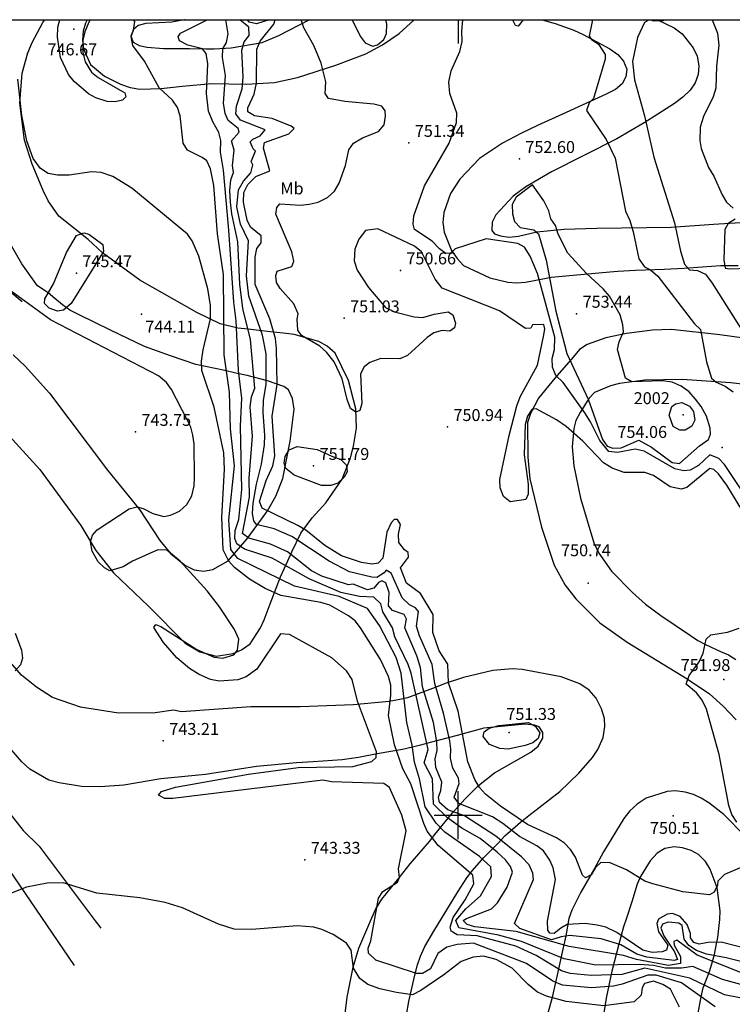
# Model space of a CAD drawing. Extents: x 278286 to 279013, y 4654197 to 4654703.
# Drawn here: x 278645 to 278734, y 4654576 to 4654700 of the extents above; entities that cross this region are included whole.
import ezdxf

# ---------------------------------------------------------------- set-up
doc = ezdxf.new("R2010")
doc.units = 0
doc.header["$MEASUREMENT"] = 0
for name, color, linetype in [('020200', 10, 'CONTINUOUS'), ('020400', 6, 'CONTINUOUS'), ('028112', 7, 'CONTINUOUS'), ('060402', 2, 'CONTINUOUS'), ('108201', 7, 'CONTINUOUS'), ('189704', 7, 'CONTINUOUS'), ('COTAS', 7, 'CONTINUOUS'), ('HOJAS', 7, 'CONTINUOUS'), ('PUNTOS', 7, 'CONTINUOUS')]:
    doc.layers.add(name, color=color, linetype=linetype)

msp = doc.modelspace()

# ---------------------------------------------------------------- linework, layer by layer
at = {"layer": '020200'}
for points, elevation in [([(278653.71, 4654700), (278653.53, 4654699.68), (278653.05, 4654698.47), (278652.8, 4654697.44), (278652.8, 4654695.86), (278653.06, 4654694.69), (278653.89, 4654693.39), (278654.72, 4654692.72), (278658.07, 4654690.81), (278658.19, 4654690.32), (278657.77, 4654689.89), (278656.86, 4654689.68), (278655.83, 4654689.72), (278654.4, 4654690.17), (278653.5, 4654690.7), (278651.7, 4654692.23), (278650.99, 4654693.09), (278649.99, 4654695.26), (278649.58, 4654697.81), (278649.66, 4654699.05), (278649.91, 4654700)], 746), ([(278736, 4654578.6), (278733.27, 4654579.34), (278729.5, 4654580.99), (278728.09, 4654580.75), (278726.09, 4654580.75), (278724.56, 4654581.12), (278722.8, 4654581.24), (278717.31, 4654581.15), (278713.34, 4654581.95), (278707.96, 4654584.1), (278705.09, 4654584.92), (278700.08, 4654585.83), (278699.71, 4654586.77), (278700.97, 4654588.23), (278702.81, 4654589.87), (278704.2, 4654592.29), (278704.12, 4654593.5), (278702.7, 4654594.81), (278698.32, 4654597.87), (278697.24, 4654598.98), (278695.86, 4654601.06), (278695.14, 4654604.58), (278694.49, 4654606.66), (278694.2, 4654608.82), (278693.55, 4654611.67), (278692.83, 4654617.85), (278692.2, 4654619.82), (278690.11, 4654623.84), (278688.61, 4654625.96), (278685.02, 4654627.47), (278679.42, 4654628.79), (278672.28, 4654632.25), (278671.42, 4654633.4), (278671.17, 4654637.12), (278671.88, 4654643.9), (278671.36, 4654648.58), (278671.22, 4654653.19), (278670.55, 4654657.86), (278670.46, 4654667.98), (278669.73, 4654673.07), (278669.26, 4654679.16), (278668.86, 4654681.24), (278668.4, 4654682.25), (278667.81, 4654682.69), (278665.97, 4654683.59), (278665.4, 4654684.47), (278665.02, 4654687.93), (278664.7, 4654688.95), (278664.08, 4654689.89), (278662.38, 4654691.43), (278660.54, 4654694.77), (278659.06, 4654696.76), (278658.86, 4654697.89), (278659.14, 4654698.68), (278659.31, 4654699.79), (278659.18, 4654700)], 746), ([(278735.65, 4654580.17), (278730.07, 4654582.38), (278727.51, 4654584.29), (278727.15, 4654584.11), (278727.19, 4654583.66), (278727.97, 4654582.22), (278727.97, 4654581.36), (278726.44, 4654581.12), (278722.44, 4654581.85), (278720.8, 4654582.34), (278713.97, 4654583.49), (278707.31, 4654585.36), (278702.1, 4654585.98), (278701.13, 4654586.25), (278700.64, 4654586.75), (278701.03, 4654587.02), (278704.19, 4654588.22), (278704.96, 4654588.98), (278706.15, 4654590.94), (278706.83, 4654592.82), (278706.57, 4654593.55), (278705.96, 4654594.4), (278704.91, 4654595.36), (278702.77, 4654597.05), (278700.46, 4654598.38), (278698.67, 4654599.67), (278696.88, 4654601.39), (278696.76, 4654604.56), (278695.74, 4654606.59), (278696.23, 4654608.26), (278694.07, 4654617.85), (278693.71, 4654618.94), (278692.02, 4654622.42), (278691.73, 4654623.54), (278690.53, 4654625.58), (278690.28, 4654626.57), (278689.39, 4654627.39), (278687.57, 4654627.49), (278685.22, 4654628.01), (278681.25, 4654629.69), (278676.61, 4654632.3), (278673.14, 4654633.42), (278672.16, 4654634.1), (278671.89, 4654634.76), (278671.95, 4654635.8), (278672.39, 4654637.15), (278672.77, 4654640.94), (278672.6, 4654648.89), (278672.79, 4654652.43), (278672.36, 4654655.9), (278672.09, 4654662.16), (278671.76, 4654664.48), (278671.15, 4654673.54), (278670.46, 4654681.08), (278670.1, 4654683.35), (278670.15, 4654684.8), (278669.89, 4654685.83), (278669.13, 4654687.14), (278668.6, 4654688.48), (278668.33, 4654690.73), (278668.49, 4654694.47), (278668.29, 4654695.77), (278667.83, 4654696.35), (278665.98, 4654696.79), (278664.95, 4654697.35), (278664.78, 4654697.85), (278665.07, 4654698.31), (278668.36, 4654699.95), (278668.38, 4654700)], 747), ([(278738.28, 4654580.94), (278733.71, 4654582.07), (278731.22, 4654582.52), (278730, 4654582.98), (278729.02, 4654583.61), (278728.44, 4654584.4), (278728.18, 4654586.14), (278727.74, 4654586.43), (278726.42, 4654586.57), (278725.7, 4654586.28), (278725.51, 4654585.81), (278725.86, 4654584.82), (278727.21, 4654582.82), (278727.58, 4654581.85), (278727.19, 4654581.72), (278723.72, 4654582.14), (278722.48, 4654582.53), (278720.45, 4654583.68), (278717.98, 4654584.46), (278714.05, 4654584.87), (278712.94, 4654584.71), (278711.73, 4654584.32), (278707.75, 4654585.76), (278707.09, 4654586.4), (278709.48, 4654591.9), (278709.41, 4654592.73), (278708.94, 4654593.77), (278707.96, 4654594.78), (278704.73, 4654597.37), (278700.81, 4654599.91), (278698.71, 4654600.68), (278697.64, 4654601.59), (278697.51, 4654602.26), (278697.82, 4654603.11), (278697.95, 4654604.16), (278697.19, 4654605.98), (278697.12, 4654607.07), (278697.37, 4654608.12), (278697.33, 4654609.23), (278696.9, 4654611.64), (278695.5, 4654616.14), (278695.26, 4654618.58), (278694.8, 4654620.03), (278693.29, 4654623.53), (278693.48, 4654624.63), (278693.2, 4654625.22), (278691.75, 4654625.71), (278691.25, 4654626.3), (278691.32, 4654627.99), (278690.88, 4654629.21), (278690.4, 4654629.47), (278689.99, 4654629.26), (278689.37, 4654628.53), (278688.59, 4654628.31), (278686.8, 4654629.06), (278686.21, 4654628.95), (278682.83, 4654630.06), (278681.56, 4654630.72), (278678.53, 4654633.1), (278676.41, 4654634.08), (278673.67, 4654634.83), (278672.86, 4654635.42), (278673.73, 4654639.97), (278673.69, 4654642.36), (278674.12, 4654647.64), (278673.83, 4654651.33), (278674.01, 4654652.58), (278674.41, 4654653.66), (278673.88, 4654659.8), (278672.9, 4654663.69), (278672.55, 4654666.77), (278672.29, 4654672.09), (278671.52, 4654675.6), (278671.37, 4654677.06), (278671.29, 4654678.51), (278671.4, 4654679.85), (278671.74, 4654680.8), (278671.61, 4654681.68), (278671.81, 4654683.6), (278671.47, 4654684.79), (278672.45, 4654685.88), (278672.33, 4654686.32), (278671.06, 4654687.33), (278670.68, 4654688.2), (278670.47, 4654689.51), (278670.72, 4654693), (278670.35, 4654695.26), (278670.38, 4654696.34), (278670.85, 4654697.14), (278671.08, 4654698.21), (278670.78, 4654700)], 748), ([(278739.94, 4654582.27), (278733.08, 4654584.05), (278731.39, 4654584.01), (278730.31, 4654583.77), (278729.64, 4654583.98), (278729.23, 4654584.56), (278729.24, 4654585.13), (278728.82, 4654586.27), (278727.91, 4654587.26), (278726.95, 4654587.65), (278726.3, 4654587.55), (278725.21, 4654586.91), (278724.99, 4654586.39), (278725.2, 4654585.35), (278726.39, 4654583.67), (278726.19, 4654583.01), (278725.66, 4654582.81), (278724.42, 4654582.75), (278723.21, 4654583.04), (278719.97, 4654585.26), (278718.58, 4654585.93), (278717.48, 4654586.19), (278715.98, 4654586.37), (278713.72, 4654586.26), (278712.9, 4654585.8), (278712.08, 4654585.11), (278711.54, 4654585.16), (278711.27, 4654585.56), (278711.24, 4654586.66), (278712.25, 4654591.9), (278711.95, 4654593.39), (278711.52, 4654594.36), (278710.72, 4654595.5), (278709.91, 4654596.16), (278707.71, 4654597.31), (278705.63, 4654598.97), (278704.3, 4654599.8), (278700.08, 4654601.46), (278699.49, 4654602.27), (278700.11, 4654604), (278700.03, 4654604.66), (278699.33, 4654605.89), (278699.03, 4654607.17), (278699.08, 4654608.34), (278698.94, 4654609.36), (278698.17, 4654612.84), (278697.06, 4654616.55), (278696.71, 4654618.95), (278695.12, 4654622.54), (278694.75, 4654623.75), (278694.99, 4654625.6), (278694.65, 4654626.06), (278693.86, 4654626.43), (278692.95, 4654627.31), (278691.56, 4654630.44), (278690.96, 4654630.81), (278690.69, 4654630.46), (278689.75, 4654629.89), (278689.12, 4654629.9), (278686.34, 4654630.59), (278683.78, 4654631.93), (278679.08, 4654635.03), (278676.84, 4654636.01), (278674.63, 4654636.52), (278674.28, 4654637), (278674.12, 4654637.91), (278674.2, 4654639.22), (278674.62, 4654641.59), (278675.28, 4654644.11), (278675.64, 4654646.57), (278675.69, 4654647.77), (278675.46, 4654650.64), (278675.51, 4654652.11), (278675.85, 4654654.19), (278675.83, 4654658), (278675.39, 4654660.35), (278673.68, 4654665.23), (278673.37, 4654667.81), (278673.64, 4654672.22), (278672.62, 4654674.28), (278672.16, 4654676.46), (278672.38, 4654678.63), (278672.99, 4654679.7), (278673.91, 4654680.75), (278674.18, 4654681.75), (278673.94, 4654682.16), (278674.52, 4654683.49), (278674.21, 4654683.78), (278673.84, 4654684.63), (278674.19, 4654684.98), (278675.09, 4654685.38), (278675.72, 4654686.16), (278672.62, 4654687.39), (278672.04, 4654688.15), (278672.1, 4654689.12), (278672.82, 4654691.32), (278672.94, 4654692.77), (278672.77, 4654696.17), (278673.06, 4654697.23), (278673.7, 4654698.02), (278673.68, 4654699.07), (278672.53, 4654700)], 749), ([(278736.25, 4654637.4), (278733.81, 4654641.47), (278732.76, 4654642.92), (278732.18, 4654643.44), (278731.64, 4654643.59), (278728.78, 4654641.2), (278728.06, 4654641), (278726.68, 4654641.27), (278724.57, 4654642.7), (278723.5, 4654643.07), (278720.88, 4654643.07), (278719.39, 4654643.62), (278718.29, 4654644.28), (278715.67, 4654647.02), (278713.57, 4654648.84), (278712.37, 4654649.69), (278709.8, 4654651.1), (278709.27, 4654651.01), (278708.73, 4654650.14), (278708.42, 4654649.13), (278708.31, 4654645.28), (278708.8, 4654641.6), (278708.81, 4654640.36), (278708.52, 4654639.67), (278706.53, 4654639.4), (278705.72, 4654640.06), (278705.29, 4654641.15), (278705.24, 4654642.2), (278706.4, 4654647.73), (278707.4, 4654651.47), (278707.81, 4654652.57), (278709.98, 4654656.59), (278710.75, 4654660.17), (278710.89, 4654661.1), (278710.76, 4654661.7), (278709.36, 4654661.62), (278709.12, 4654661.23), (278708.45, 4654661.16), (278705.19, 4654663.38), (278697.97, 4654666.25), (278697.1, 4654667.37), (278695.37, 4654670.82), (278694.49, 4654671.54), (278689.91, 4654673.69), (278688.35, 4654673.52), (278687.49, 4654672.39), (278686.99, 4654671.17), (278686.91, 4654669.67), (278687.28, 4654668.51), (278688.72, 4654666.33), (278690.85, 4654663.84), (278691.97, 4654663.26), (278694.46, 4654662.66), (278695.57, 4654662.55), (278696.99, 4654663), (278698.75, 4654663.28), (278699.33, 4654662.89), (278699.68, 4654661.83), (278699.52, 4654661.26), (278698.96, 4654660.86), (278697.98, 4654660.93), (278696.94, 4654660.62), (278696.11, 4654660.05), (278693.61, 4654657.78), (278692.68, 4654657.37), (278690.27, 4654657.39), (278688.89, 4654656.92), (278688.18, 4654656.37), (278687.72, 4654655.49), (278687.87, 4654651.74), (278687.61, 4654650.86), (278687.11, 4654650.67), (278686.46, 4654651.11), (278686.03, 4654652.26), (278685.4, 4654654.87), (278684.42, 4654656.99), (278683.45, 4654658.22), (278682.6, 4654658.95), (278680.28, 4654660.31), (278679.82, 4654660.97), (278679.73, 4654662.36), (278679.86, 4654663.04), (278679.33, 4654664.29), (278677.59, 4654666.22), (278677.15, 4654666.95), (278677.05, 4654667.86), (278677.24, 4654668.39), (278679.09, 4654668.96), (278679.32, 4654669.65), (278679.08, 4654670.83), (278677.06, 4654675.54), (278677.17, 4654676.38), (278677.56, 4654676.85), (278680.15, 4654676.7), (278681.27, 4654676.8), (278682.4, 4654677.07), (278683.56, 4654677.63), (278684.43, 4654678.43), (278685.03, 4654679.43), (278685.82, 4654681.65), (278686.26, 4654683.65), (278686.82, 4654684.48), (278687.96, 4654685.14), (278689.99, 4654685.96), (278690.7, 4654686.78), (278690.85, 4654687.86), (278690.83, 4654688.56), (278690.4, 4654689.11), (278689.37, 4654689.37), (278685.76, 4654689.7), (278683.7, 4654690.11), (278683.27, 4654690.72), (278683.36, 4654692.17), (278682.75, 4654694.52), (278681.84, 4654696.75), (278680.6, 4654698.99), (278680.27, 4654700)], 751), ([(278686.68, 4654700), (278687.67, 4654697.93), (278688.28, 4654697.07), (278689.24, 4654696.66), (278689.86, 4654696.83), (278690.65, 4654697.52), (278690.98, 4654698.26), (278691.02, 4654699.45), (278690.91, 4654700)], 752), ([(278736.27, 4654639.93), (278733.52, 4654644.09), (278732.79, 4654644.83), (278731.67, 4654645.29), (278730.22, 4654643.97), (278729.2, 4654643.36), (278728.37, 4654643.27), (278727.26, 4654643.55), (278723.41, 4654645.74), (278722.26, 4654646), (278720.03, 4654645.6), (278718.95, 4654645.73), (278717.81, 4654647.11), (278716.66, 4654649.44), (278715.92, 4654650.56), (278713.2, 4654654.39), (278712.27, 4654655.29), (278711.85, 4654656.31), (278711.83, 4654657.41), (278712.11, 4654658.55), (278712.17, 4654660.08), (278709.97, 4654668.1), (278709.04, 4654670.29), (278708.33, 4654671.42), (278707.49, 4654671.88), (278703.51, 4654672.46), (278699.61, 4654671.2), (278699.04, 4654670.63), (278698.45, 4654670.6), (278697.64, 4654671.18), (278696.74, 4654672.15), (278694.52, 4654673.64), (278694.32, 4654674.3), (278694.44, 4654675.33), (278695.78, 4654679.13), (278698.85, 4654684.47), (278699.81, 4654687.06), (278699.84, 4654688.26), (278698.97, 4654690.74), (278698.83, 4654692.16), (278699.14, 4654693.59), (278700.22, 4654696), (278700.51, 4654697.27), (278700.45, 4654698.55), (278700.58, 4654700)], 752), ([(278708.18, 4654700), (278707.56, 4654699.17), (278707.21, 4654699.29), (278706.88, 4654699.95), (278706.87, 4654700)], 753), ([(278716.91, 4654700), (278716.48, 4654697.92), (278716.76, 4654697.53), (278717.65, 4654696.92), (278718.51, 4654695.62), (278718.48, 4654695.05), (278717.02, 4654690.1), (278716.47, 4654689.54), (278716.14, 4654688.58), (278718.62, 4654684.94), (278719.74, 4654682.58), (278721.06, 4654675.91), (278721.61, 4654674.74), (278722.01, 4654673.35), (278722.73, 4654669.94), (278723.44, 4654668.93), (278724.19, 4654668.54), (278725.12, 4654667.77), (278729.72, 4654661.75), (278730.47, 4654661.06), (278731.24, 4654656.97), (278731.88, 4654654.95), (278732.47, 4654654.44), (278733.6, 4654653.94), (278734.6, 4654653.23)], 752), ([(278725.85, 4654700), (278725.74, 4654699.84), (278724.64, 4654699.82), (278724.02, 4654699.99), (278723.44, 4654699.63), (278722.57, 4654697.75), (278721.93, 4654694.76), (278722.2, 4654692.44), (278723.46, 4654687.93), (278724.61, 4654682.72), (278727.2, 4654674.46), (278727.96, 4654670.9), (278728.49, 4654669.26), (278729.1, 4654668.57), (278730.09, 4654668.49), (278731.13, 4654668.02), (278731.94, 4654666.89), (278735.87, 4654660.71)], 751), ([(278709.34, 4654679.26), (278707.3, 4654677.69), (278706.81, 4654676.77), (278706.82, 4654675.59), (278707.08, 4654674.61), (278707.78, 4654673.87), (278709.53, 4654673.58), (278710.1, 4654673.1), (278711.06, 4654669.79), (278712.3, 4654663.36), (278713.65, 4654658.02), (278716.35, 4654652.3), (278718.16, 4654647.24), (278718.75, 4654646.37), (278719.47, 4654646.14), (278720.5, 4654646.19), (278722.72, 4654647.14), (278724.33, 4654646.27), (278726.9, 4654644.34), (278727.83, 4654644.2), (278730.37, 4654646.44), (278731.49, 4654647.22), (278731.76, 4654647.89), (278731.71, 4654648.66), (278731.23, 4654650.15), (278730.57, 4654651.38), (278729.86, 4654652.3), (278729.07, 4654653.2), (278728.07, 4654653.92), (278726.92, 4654654.42), (278725.72, 4654654.59), (278721.86, 4654654.47), (278721.07, 4654654.93), (278720.06, 4654658.52), (278720.27, 4654659.52), (278720.78, 4654660.76), (278720.73, 4654661.66), (278720.37, 4654662.9), (278719.02, 4654665.23), (278718.23, 4654666.16), (278716.13, 4654668.08), (278713.78, 4654670.63), (278712.59, 4654673.02), (278712.25, 4654674.11), (278711.66, 4654674.97), (278711.42, 4654675.97), (278710.78, 4654677.22), (278709.34, 4654679.26)], 753), ([(278732.31, 4654575.91), (278728.09, 4654578.91), (278724.91, 4654579.89), (278723.85, 4654579.89), (278720.62, 4654578.74), (278719.52, 4654578.5), (278716.79, 4654578.29), (278713.11, 4654578.61), (278711.9, 4654579.12), (278708.58, 4654581.36), (278701.91, 4654583.93), (278699.86, 4654583.75), (278698.59, 4654583.42), (278697.45, 4654582.6), (278696.52, 4654580.7), (278695.5, 4654580.09), (278694.77, 4654580.11), (278689.64, 4654581.79), (278688.71, 4654582.67), (278688.69, 4654583.28), (278689, 4654584.22), (278689.99, 4654589.57), (278690.52, 4654590.4), (278692.38, 4654591.56), (278692.63, 4654592.17), (278692.48, 4654593.26), (278693.46, 4654598.05), (278692.93, 4654600.01), (278691.38, 4654603.49), (278690.64, 4654604), (278684.07, 4654604.19), (278682.96, 4654604.38), (278664.12, 4654602.08), (278663.11, 4654602.11), (278662.31, 4654602.51), (278662.7, 4654602.97), (278664.44, 4654603.52), (278673.62, 4654605.14), (278679.87, 4654606), (278686.75, 4654606.13), (278689.15, 4654606.73), (278689.7, 4654607.23), (278689.73, 4654607.98), (278687.32, 4654614.33), (278686.67, 4654617.06), (278685.97, 4654618.16), (278684.1, 4654619.79), (278678.78, 4654622.71), (278677.64, 4654622.81), (278674.69, 4654618.36), (278673.34, 4654617.41), (278672.27, 4654617.02), (278669.93, 4654616.84), (278668.86, 4654617.07), (278667.42, 4654617.67), (278666.22, 4654618.42), (278664.6, 4654619.77), (278662.94, 4654621.71), (278661.73, 4654623.61), (278661.95, 4654623.96), (278662.61, 4654623.71), (278667.12, 4654620.84), (278669.3, 4654619.88), (278670.4, 4654619.73), (278671.79, 4654620.15), (278672.24, 4654620.76), (278672.4, 4654622.13), (278671.88, 4654623.33), (278669.99, 4654626.17), (278668.42, 4654628.19), (278665.03, 4654631.92), (278663.34, 4654633.31), (278662.2, 4654633.34), (278659.03, 4654631.92), (278657.87, 4654631.21), (278656.17, 4654630.72), (278655.5, 4654631.11), (278654.73, 4654631.86), (278653.97, 4654633.19), (278653.75, 4654634.38), (278653.98, 4654635.19), (278654.57, 4654635.89), (278658.63, 4654638.51), (278659.64, 4654638.76), (278660.37, 4654638.57), (278661.57, 4654637.94), (278662.98, 4654637.53), (278663.81, 4654637.7), (278664.96, 4654638.21), (278665.87, 4654639.04), (278666.49, 4654640.14), (278666.8, 4654641.39), (278666.82, 4654642.4), (278666.78, 4654646.69), (278666.61, 4654647.76), (278666.35, 4654648.79), (278665.88, 4654649.78), (278663.92, 4654653.5), (278663.29, 4654654.4), (278662.32, 4654655.21), (278648.73, 4654662.28), (278642.7, 4654666.61)], 744), ([(278726.56, 4654650.28), (278726.86, 4654651.39), (278727.33, 4654651.71), (278728.15, 4654651.86), (278729.09, 4654651.42), (278729.62, 4654650.76), (278729.76, 4654649.64), (278729.41, 4654648.89), (278728.56, 4654648.38), (278727.9, 4654648.41), (278727.04, 4654648.87), (278726.56, 4654650.28)], 754), ([(278684.11, 4654645.15), (278685.26, 4654644.72), (278685.96, 4654644.02), (278686.02, 4654643.17), (278685.66, 4654642.47), (278684.87, 4654641.72), (278683.99, 4654641.46), (278682.81, 4654641.45), (278679.38, 4654642.73), (278678.33, 4654643.57), (278678.12, 4654644.23), (278678.23, 4654645.09), (278678.76, 4654645.93), (278679.75, 4654646.35), (278682.25, 4654645.98), (278684.11, 4654645.15)], 751), ([(278644.26, 4654622.9), (278645.06, 4654620.76), (278645.21, 4654619.72), (278644.93, 4654618.88), (278644.26, 4654618.16)], 744), ([(278735.06, 4654599.13), (278734.43, 4654600.1), (278734.06, 4654601.23), (278732.83, 4654607.64), (278731.22, 4654613.34), (278730.71, 4654614.45), (278729.99, 4654615.38), (278728.66, 4654616.48), (278729.07, 4654617.55), (278730.3, 4654619.27), (278730.8, 4654620.38), (278731.21, 4654622.14), (278731.77, 4654622.65), (278733.89, 4654623.02), (278735.33, 4654623.49)], 751), ([(278708.85, 4654611.63), (278709.74, 4654611.14), (278710.29, 4654610.33), (278710.06, 4654609.64), (278709.38, 4654609.08), (278708.44, 4654608.74), (278706.27, 4654608.28), (278705.25, 4654608.37), (278703.93, 4654608.88), (278703.14, 4654609.9), (278703.26, 4654610.46), (278703.92, 4654610.94), (278705.13, 4654611.26), (278708.85, 4654611.63)], 751), ([(278727.83, 4654575.87), (278726.7, 4654578.13), (278725.74, 4654578.72), (278724.56, 4654579.12), (278723.46, 4654578.84), (278723.14, 4654578.3), (278723.04, 4654577.37), (278722.15, 4654576.52), (278718.32, 4654576.03), (278713.58, 4654576.57), (278711.1, 4654577.23), (278710, 4654577.73), (278708.8, 4654578.73), (278706.8, 4654580.77), (278704.8, 4654581.86), (278703.19, 4654582.28), (278701.87, 4654582.13), (278700.36, 4654581.59), (278698.2, 4654579.92), (278695.29, 4654577.94), (278694.24, 4654577.41), (278692.25, 4654577.69), (278690.14, 4654578.18), (278688.65, 4654578.72), (278687.63, 4654579.45), (278686.84, 4654580.75), (278686.55, 4654583.01), (278685.94, 4654583.93), (278684.29, 4654584.99), (278682.87, 4654585.62), (278681.86, 4654585.9), (278679.74, 4654586.1), (278674.04, 4654585.64), (278671.82, 4654585.68), (278669.83, 4654586.28), (278665.33, 4654588.34), (278663.15, 4654589.01), (278659.97, 4654589.62), (278654.56, 4654590.2), (278650.31, 4654591.49), (278648.3, 4654591.47), (278645.71, 4654590.97), (278641.84, 4654589.45)], 743)]:
    msp.add_lwpolyline(points, dxfattribs=dict(at, elevation=elevation))
at = {"layer": '020400'}
for points, elevation in [([(278735.98, 4654593.6), (278733.51, 4654592.53), (278732.65, 4654591.71), (278732.62, 4654591.19), (278732.22, 4654590.32), (278731.63, 4654589.97), (278728.26, 4654590.38), (278724.48, 4654591.37), (278723.47, 4654591.72), (278721.18, 4654593.12), (278719.12, 4654593.99), (278717.95, 4654594.04), (278717.29, 4654593.42), (278716.74, 4654592.51), (278716.03, 4654592.11), (278715.64, 4654592.44), (278714.74, 4654594.73), (278714.12, 4654595.7), (278713.39, 4654596.48), (278712.38, 4654597.14), (278708.71, 4654598.83), (278705.33, 4654601.13), (278703.44, 4654602.66), (278702.7, 4654603.49), (278702.08, 4654604.47), (278701.2, 4654606.69), (278700, 4654613.09), (278698.8, 4654616.63), (278698.72, 4654618.97), (278697.63, 4654620.67), (278696.81, 4654622.97), (278696.85, 4654625.21), (278695.26, 4654627.87), (278693.52, 4654629.18), (278692.73, 4654631.09), (278693.76, 4654632.43), (278693.7, 4654633), (278693.24, 4654633.35), (278692.53, 4654634.27), (278692.51, 4654635.32), (278692.76, 4654636.52), (278692.38, 4654637.17), (278691.96, 4654637.15), (278691.58, 4654636.76), (278691.04, 4654635.57), (278690.53, 4654632.31), (278689.92, 4654631.7), (278689.17, 4654631.57), (278687.82, 4654631.76), (278685.33, 4654632.62), (278683.22, 4654633.88), (278680.85, 4654635.81), (278679.82, 4654636.43), (278675.36, 4654638.6), (278675.02, 4654639.44), (278675.85, 4654642.07), (278676.68, 4654643.91), (278676.92, 4654645.16), (278676.61, 4654650.14), (278677.21, 4654654.16), (278677.16, 4654658.66), (278677.04, 4654659.92), (278676.3, 4654662.38), (278674.48, 4654666.7), (278674.48, 4654670.14), (278674.68, 4654671.24), (278675.23, 4654671.96), (278675.21, 4654672.82), (278673.86, 4654673.92), (278673.44, 4654674.8), (278672.98, 4654677.07), (278673.03, 4654678.27), (278673.55, 4654679.29), (278674.53, 4654680.27), (278676.3, 4654680.99), (278675.51, 4654683.84), (278675.65, 4654684.57), (278678.69, 4654685.64), (278679.37, 4654686.33), (278678.99, 4654686.62), (278676.6, 4654687.56), (278674.39, 4654687.92), (278673.53, 4654688.42), (278673.52, 4654688.92), (278674.35, 4654690.62), (278674.63, 4654692.02), (278674.69, 4654696.28), (278675.09, 4654697.32), (278676.82, 4654699.42), (278676.97, 4654700)], 750), ([(278676.22, 4654700), (278674.63, 4654699.49), (278673.7, 4654699.69), (278673.49, 4654700)], 750), ([(278731.94, 4654700), (278732.63, 4654698.32), (278732.81, 4654696.78), (278732.5, 4654694.16), (278732.42, 4654691.39), (278732.09, 4654690.29), (278730.86, 4654687.83), (278730.43, 4654686.47), (278730.4, 4654684.82), (278730.55, 4654683.8), (278731.5, 4654681.42), (278732.16, 4654680.33), (278733.2, 4654677.98), (278733.75, 4654677.05), (278734.58, 4654676.29)], 750), ([(278738.89, 4654576.38), (278733.51, 4654577.41), (278729.14, 4654579.52), (278723.5, 4654580.75), (278720.58, 4654579.95), (278716.72, 4654579.86), (278714.08, 4654580.09), (278713.01, 4654580.43), (278709.83, 4654582.37), (278707.25, 4654583.52), (278702.4, 4654584.83), (278699.89, 4654584.97), (278699.11, 4654585.41), (278699, 4654585.9), (278699.37, 4654587.14), (278700.88, 4654589.35), (278701.98, 4654591.35), (278701.83, 4654592.46), (278697.5, 4654596.17), (278696.08, 4654597.98), (278695.66, 4654598.94), (278694.03, 4654603.92), (278693.04, 4654605.81), (278691.99, 4654608.84), (278691.22, 4654612.53), (278691.54, 4654615.07), (278691.54, 4654616.35), (278691.25, 4654617.43), (278690.23, 4654619.59), (278687.72, 4654623.56), (278687.05, 4654624.41), (278686.21, 4654625.05), (278683.87, 4654626.39), (278682.74, 4654626.75), (278677.71, 4654627.61), (278675.72, 4654628.5), (278673.76, 4654629.67), (278671.85, 4654631.12), (278671.16, 4654631.92), (278670.45, 4654633.35), (278670.28, 4654637.48), (278670.62, 4654643.45), (278670.54, 4654645.56), (278669.3, 4654651.29), (278667.77, 4654655.88), (278667.71, 4654657.07), (278667.92, 4654658.5), (278668.84, 4654662.4), (278668.83, 4654664.05), (278668.49, 4654666.16), (278667.38, 4654670.28), (278666.52, 4654672.18), (278665.97, 4654673.02), (278658.93, 4654678.81), (278656.56, 4654680.29), (278655.09, 4654680.8), (278653.89, 4654680.89), (278651.06, 4654680.44), (278649.58, 4654680.44), (278648.44, 4654680.68), (278647.47, 4654681.28), (278646.52, 4654682.54), (278645.73, 4654684.78), (278645.12, 4654687.94), (278644.6, 4654692.54)], 745), ([(278734.84, 4654674.91), (278733.98, 4654674.4), (278733.56, 4654673.62), (278733.44, 4654669.81), (278733.58, 4654668.78), (278734.17, 4654668.67), (278736.48, 4654668.77)], 750), ([(278650.75, 4654670.73), (278651.98, 4654672.86), (278652.92, 4654673.21), (278653.52, 4654673.04), (278655.28, 4654671.73), (278655.37, 4654670.84), (278651.31, 4654664.34), (278650.35, 4654663.47), (278649.59, 4654663.37), (278648.53, 4654663.72), (278647.96, 4654664.33), (278647.99, 4654664.89), (278649.11, 4654666.78), (278650.75, 4654670.73)], 745)]:
    msp.add_lwpolyline(points, dxfattribs=dict(at, elevation=elevation))
at = {"layer": '028112'}
for p in [(278651.65, 4654698.79, 746.67), (278693.8, 4654684.52, 751.34), (278707.7, 4654682.49, 752.6), (278651.97, 4654668.14, 745.47), (278692.73, 4654668.49, 750.66), (278660.18, 4654662.98, 744.11), (278685.65, 4654662.46, 751.03), (278714.9, 4654663.04, 753.44), (278698.65, 4654648.8, 750.94), (278659.41, 4654648.19, 743.75), (278681.82, 4654643.91, 751.79), (278716.35, 4654629.18, 750.74), (278733.4, 4654617.04, 751.98), (278706.43, 4654610.41, 751.33), (278662.91, 4654609.34, 743.21), (278727.05, 4654599.93, 750.51), (278680.72, 4654594.39, 743.33)]:
    msp.add_point(p, dxfattribs=at)
at = {"layer": '060402'}
for points in [[(278651.73, 4654581.12, 742.76), (278642.79, 4654594.23, 742.96), (278632.58, 4654607.56, 743.35), (278630.26, 4654610.87, 743.45), (278621.72, 4654625.03, 743.6), (278620.22, 4654628.14, 743.59), (278619.52, 4654630.4, 743.59), (278618.16, 4654636.12, 743.62), (278616.42, 4654644.74, 743.78), (278612.44, 4654661.96, 743.87), (278609.64, 4654671.97, 743.87), (278609.2, 4654675.79, 743.87), (278609.64, 4654679.12, 743.92), (278609.94, 4654680.35, 743.92), (278610.73, 4654682.36, 743.92), (278612.67, 4654685.67, 743.86), (278614.21, 4654687.8, 743.81), (278616.73, 4654692.22, 743.86), (278617.16, 4654693.5, 743.86), (278617.36, 4654694.77, 743.87), (278617.24, 4654697.18, 743.96), (278616.54, 4654699.36, 743.99), (278616.15, 4654700, 744.1)], [(278645.16, 4654664.55, 743.88), (278643.66, 4654665.8, 743.92), (278641.5, 4654668.53, 743.93), (278639.84, 4654671.3, 744.06), (278638.8, 4654673.42, 744.08), (278637.83, 4654675.84, 744.11), (278636.39, 4654680.39, 744.25), (278635.82, 4654684.03, 744.42), (278635.85, 4654686.28, 744.61), (278636.06, 4654688.53, 744.64), (278638.67, 4654699.03, 744.96), (278638.97, 4654700, 745)], [(278647.08, 4654666.54, 744.14), (278645.11, 4654669.3, 744.05), (278643.36, 4654672.37, 744.02), (278642.31, 4654674.59, 744.03), (278640.97, 4654678.29, 744.2), (278640.43, 4654681.01, 744.26), (278639.78, 4654686.5, 744.45), (278639.62, 4654692, 744.64), (278639.73, 4654694.3, 744.7), (278640.35, 4654697.87, 744.91), (278641.18, 4654700, 744.93)], [(278649.75, 4654675.31, 744.21), (278648.44, 4654677.21, 744.21), (278647.78, 4654678.51, 744.21), (278646.41, 4654681.84, 744.28), (278645.45, 4654684.87, 744.4), (278644.87, 4654689.49, 744.45), (278645.14, 4654693.26, 744.59), (278645.88, 4654695.83, 744.66), (278646.43, 4654697.15, 744.74), (278647.75, 4654699.63, 744.85), (278647.99, 4654700, 744.86)], [(278653.32, 4654700, 745.66), (278653.1, 4654699.55, 745.66), (278652.82, 4654698.56, 745.66), (278652.73, 4654697.43, 745.63), (278652.87, 4654696.32, 745.54), (278653.76, 4654694.36, 745.5), (278655.49, 4654692.88, 745.5), (278657.52, 4654691.89, 745.51), (278658.72, 4654691.47, 745.51), (278659.96, 4654691.28, 745.51), (278662.63, 4654691.37, 745.57), (278665.26, 4654691.66, 745.77), (278669.02, 4654691.98, 747.15), (278673.34, 4654691.91, 749.24), (278676.88, 4654692.09, 750.22), (278679.77, 4654692.72, 750.61), (278684.62, 4654694.29, 750.99), (278688.39, 4654695.7, 750.99), (278690.49, 4654696.82, 750.93), (278692.57, 4654698.28, 750.93), (278694.47, 4654700, 750.96)], [(278665.57, 4654700, 745.86), (278665.53, 4654699.97, 745.86), (278663.97, 4654699.68, 745.74), (278660.72, 4654699.53, 745.57), (278659.75, 4654699.27, 745.57), (278659.16, 4654698.76, 745.57), (278658.82, 4654697.93, 745.57), (278659.1, 4654697.19, 745.57), (278659.87, 4654696.76, 745.59), (278660.87, 4654696.56, 745.59), (278662.94, 4654696.36, 745.84), (278665.11, 4654696.38, 746.09), (278666.19, 4654696.37, 746.38), (278668.27, 4654696.35, 747.04), (278669.29, 4654696.34, 747.67), (278671.46, 4654696.47, 748.35), (278675.33, 4654697.13, 750.08), (278677.43, 4654698.02, 750.61), (278681.27, 4654700, 750.69)], [(278710.58, 4654700, 752.56), (278712.21, 4654699.51, 752.47), (278714.57, 4654698.67, 751.96), (278715.71, 4654698.13, 751.62), (278719.08, 4654696.33, 751.32), (278720.1, 4654695.62, 751.28), (278720.8, 4654694.79, 751.05), (278721.2, 4654693.8, 750.95), (278721.09, 4654692.83, 750.95), (278720.61, 4654691.92, 750.96), (278719.8, 4654691.21, 751.21), (278718.63, 4654690.62, 751.5), (278713.6, 4654688.35, 752.03), (278709.99, 4654686.7, 752.05), (278707.96, 4654685.75, 752.36), (278705.59, 4654684.47, 752.33), (278702.68, 4654682.53, 752.33), (278700.19, 4654679.96, 752.3), (278699.03, 4654678.16, 752.3), (278698.18, 4654675.78, 752.29), (278698.06, 4654674.51, 752.29), (278698.22, 4654673.28, 752.04), (278699.16, 4654670.98, 751.52), (278699.87, 4654669.97, 751.32), (278700.68, 4654669.12, 751.23), (278704, 4654667.54, 751.23), (278706.25, 4654667, 751.14), (278707.39, 4654666.93, 751.14), (278708.45, 4654666.99, 751.6), (278709.57, 4654667.2, 752.29), (278710.63, 4654667.41, 752.67), (278711.71, 4654667.62, 752.81), (278719.07, 4654668.29, 752.54), (278720.09, 4654668.37, 752.26), (278722.32, 4654668.52, 752), (278725.93, 4654668.64, 751.34), (278728.45, 4654668.78, 750.74), (278730.72, 4654668.95, 749.95), (278732.99, 4654669.08, 749.62), (278735.23, 4654669.08, 749.52)], [(278725.08, 4654700, 750.29), (278727.16, 4654698.96, 750.05), (278728.19, 4654698.24, 750.03), (278729.57, 4654696.48, 750.01), (278730.06, 4654695.4, 749.95), (278730.28, 4654694.21, 749.95), (278730.2, 4654693.1, 749.95), (278729.8, 4654692.08, 749.89), (278729.18, 4654691.16, 749.89), (278728.26, 4654690.24, 749.91), (278727.22, 4654689.48, 750.16), (278725.13, 4654688.11, 750.28), (278723.4, 4654687.02, 750.86), (278719.96, 4654685.04, 751.49), (278711.74, 4654680.89, 752.53), (278708.51, 4654678.98, 752.63), (278706.91, 4654677.83, 752.62), (278704.73, 4654675.48, 752.22), (278704.28, 4654674.53, 752.01), (278704.24, 4654673.5, 751.61), (278704.56, 4654673.1, 751.61), (278705.32, 4654672.81, 751.61), (278706.39, 4654672.67, 751.62), (278707.6, 4654672.78, 752.24), (278709.88, 4654673.32, 752.85), (278713.33, 4654673.68, 752.81), (278717.45, 4654673.79, 752.45), (278726.81, 4654673.91, 750.76), (278732.13, 4654674.28, 750.17), (278736.89, 4654674.57, 749.04)], [(278641.74, 4654649.58, 743.34), (278647.37, 4654643.47, 743.35), (278652.52, 4654636.41, 743.36), (278654.41, 4654633.28, 743.46), (278656.63, 4654630.46, 743.49), (278661.05, 4654626.28, 743.48), (278665.67, 4654621.62, 743.5), (278667.5, 4654620.53, 743.49), (278669.56, 4654619.97, 743.49), (278671.69, 4654620.31, 743.5), (278672.73, 4654620.77, 743.56), (278673.82, 4654621.53, 743.62), (278675.14, 4654623.57, 743.62), (278675.6, 4654624.55, 743.74), (278676.34, 4654626.57, 745.03), (278677.67, 4654629.95, 746.25), (278678.58, 4654631.96, 747.26), (278679.09, 4654633.12, 748.07), (278680.21, 4654635.44, 749.25), (278681.62, 4654637.38, 750.44), (278683.37, 4654639.25, 750.67), (278685.41, 4654642.24, 750.67), (278686.44, 4654644.94, 750.6), (278686.84, 4654646.38, 750.6), (278687.21, 4654648.67, 750.6), (278687.11, 4654651.08, 750.6), (278686.2, 4654654.65, 750.6), (278684.52, 4654658.08, 750.57), (278683.54, 4654658.95, 750.5), (278682.48, 4654659.55, 750.47), (278679.37, 4654660.42, 750.47), (278678.36, 4654660.55, 749.41), (278676.01, 4654660.81, 746), (278674.58, 4654660.98, 744.64), (278673.57, 4654661.09, 744.02), (278672.28, 4654661.22, 743.91), (278670.06, 4654661.75, 743.8), (278667.13, 4654663.17, 743.81), (278659.95, 4654667.27, 743.86), (278655.26, 4654670.71, 744.14), (278653.45, 4654672.35, 744.29), (278649.75, 4654675.31, 744.21)], [(278644.01, 4654657.89, 743.59), (278645.54, 4654656.43, 743.59), (278648.58, 4654653.05, 743.56), (278655.88, 4654643.37, 743.56), (278659.92, 4654638.42, 743.57), (278662.46, 4654634.54, 743.58), (278663.86, 4654632.84, 743.68), (278665.68, 4654631.4, 743.7), (278666.79, 4654630.83, 743.91), (278667.95, 4654630.66, 744.04), (278669.13, 4654630.89, 744.45), (278671.05, 4654631.98, 745.4), (278673.43, 4654634.71, 748.06), (278675.28, 4654637.22, 749.79), (278676.02, 4654638.27, 750.16), (278677.08, 4654640.12, 750.44), (278677.93, 4654642.32, 750.44), (278678.86, 4654647.01, 750.42), (278679.36, 4654651.04, 750.25), (278679.18, 4654652.37, 750.25), (278678.67, 4654653.45, 749.84), (278678.06, 4654653.88, 749.49), (278676.02, 4654654.61, 747.82), (278673.44, 4654655.26, 745.95), (278672.03, 4654655.58, 745.2), (278670.64, 4654655.91, 744.75), (278667.01, 4654656.65, 744.19), (278663.82, 4654657.74, 743.87), (278660.54, 4654658.92, 743.81), (278656.26, 4654660.97, 743.75), (278652.31, 4654662.89, 744.01), (278651.15, 4654663.5, 744.35), (278650.23, 4654664.15, 744.83), (278649.28, 4654664.95, 745.04), (278648.43, 4654665.68, 744.63), (278647.08, 4654666.54, 744.14)], [(278738.67, 4654659.58, 750.21), (278732.92, 4654660.39, 751.28), (278726.82, 4654661.06, 752.19), (278724.44, 4654660.97, 752.37), (278721.18, 4654660.56, 752.81), (278718.58, 4654660.02, 752.82), (278716.21, 4654659.16, 752.82), (278715.25, 4654658.54, 752.81), (278714.45, 4654657.58, 752.62), (278712.16, 4654654.94, 751.07), (278710.12, 4654652.43, 750.92), (278709.08, 4654650.48, 750.72), (278708.74, 4654649.36, 750.69), (278708.76, 4654645.02, 750.57), (278709.01, 4654642.27, 750.63), (278710.5, 4654636.21, 750.67), (278712.09, 4654631.44, 750.67), (278713.44, 4654628.9, 750.67), (278714.81, 4654627.2, 750.66), (278717.83, 4654624.17, 750.58), (278721.26, 4654621.75, 750.57), (278728.81, 4654617.14, 750.74), (278731.62, 4654615.25, 751.55), (278733.33, 4654613.72, 751.53), (278734.97, 4654611.97, 751.12)], [(278739.19, 4654653.78, 750.46), (278734.3, 4654654.37, 751.43), (278728.16, 4654654.77, 752.15), (278723.47, 4654654.7, 752.73), (278720.28, 4654654.26, 752.72), (278719.15, 4654653.99, 752.87), (278717.16, 4654653.14, 752.74), (278716.45, 4654652.39, 752.37), (278715.33, 4654650.62, 750.91), (278714.82, 4654649.6, 750.65), (278714.55, 4654648.61, 750.6), (278714.33, 4654646.29, 750.48), (278714.54, 4654643.92, 750.45), (278715.38, 4654639.86, 750.44), (278717.05, 4654634.25, 750.35), (278717.68, 4654632.93, 750.35), (278719.29, 4654630.69, 750.35), (278721.92, 4654627.98, 750.35), (278723.55, 4654626.54, 750.35), (278725.5, 4654625.12, 750.35), (278729.21, 4654622.57, 750.66), (278730.15, 4654621.95, 750.91), (278731.1, 4654621.44, 750.98), (278732.99, 4654620.58, 751.47), (278734.01, 4654620.15, 751.57), (278734.93, 4654619.59, 751.5)], [(278693.2, 4654573.24, 742.08), (278693.8, 4654576.59, 742.59), (278694.29, 4654578.78, 743.15), (278694.55, 4654579.9, 743.84), (278694.88, 4654581.17, 744.32), (278695.27, 4654582.28, 744.53), (278695.8, 4654583.51, 744.53), (278696.94, 4654585.41, 744.21), (278699.97, 4654590.38, 744.21), (278701.11, 4654592.12, 744.73), (278701.79, 4654593.05, 745.22), (278703.21, 4654594.67, 746.57), (278705.03, 4654596.5, 747.59), (278705.86, 4654597.39, 748.59), (278707.82, 4654599.12, 750.3), (278708.88, 4654599.95, 750.68), (278712.77, 4654602.99, 750.67), (278715.17, 4654605.29, 750.67), (278716.9, 4654607.24, 750.67), (278717.57, 4654608.24, 750.67), (278718.26, 4654609.75, 750.67), (278718.46, 4654611.15, 750.67), (278718.4, 4654612.16, 750.67), (278718.03, 4654613.36, 750.67), (278717.37, 4654614.7, 750.66), (278716.48, 4654615.73, 750.66), (278715.32, 4654616.5, 750.65), (278712.95, 4654617.38, 750.61), (278708.05, 4654618.32, 750.56), (278706.85, 4654618.39, 750.55), (278704.36, 4654618.17, 750.55), (278700.69, 4654617.3, 750.43), (278698.51, 4654616.58, 748.79), (278697.12, 4654616.03, 748.4), (278693.63, 4654614.77, 745.1), (278692.65, 4654614.56, 744.42), (278691.33, 4654614.29, 743.85), (278686.84, 4654613.87, 743.08), (278680.13, 4654613.63, 743.03), (278673.93, 4654613.63, 743.04), (278665.21, 4654612.97, 743.07), (278664.21, 4654613.19, 743.09), (278661.89, 4654612.88, 743.09), (278657.27, 4654612.84, 743.09), (278652.5, 4654613.58, 743.12), (278648.95, 4654614.8, 743.21), (278646.95, 4654616.1, 743.24), (278645.07, 4654617.59, 743.74), (278642.6, 4654620.46, 744.85)], [(278685.6, 4654573.68, 742.23), (278686.02, 4654577.12, 742.45), (278686.79, 4654580.88, 742.6), (278687.52, 4654583.28, 742.92), (278689.13, 4654587.1, 743.14), (278689.58, 4654588.14, 743.53), (278690.38, 4654589.46, 743.86), (278692.58, 4654592.13, 743.84), (278693.98, 4654593.87, 744.21), (278695.59, 4654595.75, 744.42), (278696.39, 4654596.7, 744.82), (278697.06, 4654597.59, 745.53), (278699.3, 4654600.29, 747.2), (278700.86, 4654602.06, 748.82), (278702.55, 4654603.75, 749.96), (278704.56, 4654605.31, 750.68), (278709.15, 4654607.92, 750.85), (278710.08, 4654608.69, 750.82), (278710.66, 4654609.7, 750.74), (278710.65, 4654610.39, 750.69), (278710.2, 4654611.09, 750.64), (278709.61, 4654611.33, 750.62), (278708.41, 4654611.44, 750.5), (278704.52, 4654611.07, 750.43), (278703.22, 4654610.94, 750.22), (278699.88, 4654610.03, 748.77), (278696.47, 4654609.13, 745.67), (278695.28, 4654608.81, 744.93), (278694.25, 4654608.54, 744.5), (278693.01, 4654608.26, 744.08), (278689.83, 4654607.69, 743.59), (278687.46, 4654607.24, 743.47), (278685.4, 4654606.95, 743.16), (278681.75, 4654606.71, 743.12), (278679.65, 4654606.57, 742.9), (278674.61, 4654606.13, 742.89), (278668.23, 4654605.1, 742.89), (278662.6, 4654604.55, 742.89), (278657.94, 4654603.77, 742.92), (278654.96, 4654603.55, 743.01), (278652.62, 4654603.61, 743.02), (278649.82, 4654604.06, 743.02), (278648.52, 4654604.41, 743.02), (278646.13, 4654605.77, 743.04), (278645.11, 4654606.69, 743.05), (278643.52, 4654608.56, 743.06)], [(278736.08, 4654597.42, 749.97), (278733.41, 4654600.1, 750.17), (278731.52, 4654601.57, 750.34), (278730.56, 4654602.12, 750.33), (278729.59, 4654602.59, 750.34), (278728.54, 4654602.9, 750.42), (278727.35, 4654603.08, 750.42), (278726.29, 4654602.98, 750.43), (278723.63, 4654602.12, 750.43), (278722.51, 4654601.37, 750.42), (278721.6, 4654600.54, 750.42), (278720.84, 4654599.59, 750.37), (278718.29, 4654595.4, 750.06), (278717.15, 4654593.3, 749.82), (278715.45, 4654590.3, 749.21), (278714.29, 4654588.07, 749.14), (278713.93, 4654587, 748.46), (278713.54, 4654584.82, 746.27), (278713.1, 4654582.78, 744.52), (278712.6, 4654580.48, 743.25), (278711.77, 4654576.9, 742.36), (278710.56, 4654572.6, 741.82)], [(278642.66, 4654601.38, 743.26), (278645.27, 4654598.07, 743.16), (278647.28, 4654596.1, 743.06), (278654.33, 4654586.7, 743.05), (278655.04, 4654585.81, 742.94)], [(278730.12, 4654574.65, 742.97), (278730.57, 4654577.17, 743.75), (278730.84, 4654578.28, 744.4), (278731.61, 4654580.35, 746.08), (278731.9, 4654581.33, 746.66), (278732.23, 4654582.49, 747.77), (278732.45, 4654583.61, 748.49), (278732.66, 4654584.62, 748.91), (278732.92, 4654586.9, 749.5), (278732.94, 4654587.98, 749.52), (278732.56, 4654590.88, 749.77), (278731.72, 4654593.23, 749.86), (278731.13, 4654594.19, 749.85), (278730.23, 4654595.04, 749.85), (278729.33, 4654595.54, 749.85), (278728.21, 4654595.9, 749.92), (278727.16, 4654596.03, 749.91), (278726, 4654595.79, 749.91), (278725.03, 4654595.23, 750.1), (278724.16, 4654594.28, 750.06), (278722.95, 4654592.28, 749.84), (278722.53, 4654591.31, 749.8), (278721.84, 4654589.1, 749.4), (278721.18, 4654587.04, 748.32), (278720.81, 4654585.96, 748.25), (278720.2, 4654583.79, 746.89), (278719.34, 4654580.37, 743.89), (278718.61, 4654576.99, 742.64), (278718.04, 4654573.3, 742.15)]]:
    msp.add_polyline3d(points, dxfattribs=at)
at = {"layer": '108201'}
for p in [(278728.29, 4654650.33, 754.2), (278733.23, 4654646.24, 752.24)]:
    msp.add_point(p, dxfattribs=at)
at = {"layer": 'HOJAS'}
for points in [[(278300, 4654700), (279000, 4654700)], [(278700, 4654700), (278700, 4654697)], [(278700, 4654597), (278700, 4654603)], [(278697, 4654600), (278703, 4654600)]]:
    msp.add_lwpolyline(points, dxfattribs=at)
msp.add_point((278700, 4654600), dxfattribs=at)

# ---------------------------------------------------------------- texts
at = {"layer": '028112'}
for s, p in [('746.67', (278648.34, 4654695.51, 746.67)), ('751.34', (278694.55, 4654685.27, 751.34)), ('752.60', (278708.45, 4654683.24, 752.6)), ('745.47', (278652.72, 4654668.89, 745.47)), ('750.66', (278693.48, 4654669.24, 750.66)), ('753.44', (278715.65, 4654663.79, 753.44)), ('751.03', (278686.4, 4654663.21, 751.03)), ('744.11', (278660.64, 4654660.67, 744.11)), ('743.75', (278660.16, 4654648.94, 743.75)), ('750.94', (278699.4, 4654649.55, 750.94)), ('751.79', (278682.57, 4654644.66, 751.79)), ('750.74', (278712.94, 4654632.55, 750.74)), ('751.98', (278727.99, 4654618.12, 751.98)), ('751.33', (278706.06, 4654611.97, 751.33)), ('743.21', (278663.66, 4654610.09, 743.21)), ('750.51', (278724.12, 4654597.65, 750.51)), ('743.33', (278681.47, 4654595.14, 743.33))]:
    msp.add_text(s, height=1.5, dxfattribs=at).set_placement(p)
at = {"layer": '189704'}
msp.add_text('Mb', height=1.5, dxfattribs=at).set_placement((278677.63, 4654678.04, 728.22))
at = {"layer": 'COTAS'}
msp.add_text('754.06', height=1.5, dxfattribs=at).set_placement((278720.03, 4654647.42, 754.06))
at = {"layer": 'PUNTOS'}
msp.add_text('2002', height=1.5, dxfattribs=at).set_placement((278722.08, 4654651.67, 754.06))

doc.saveas('drawing.dxf')
